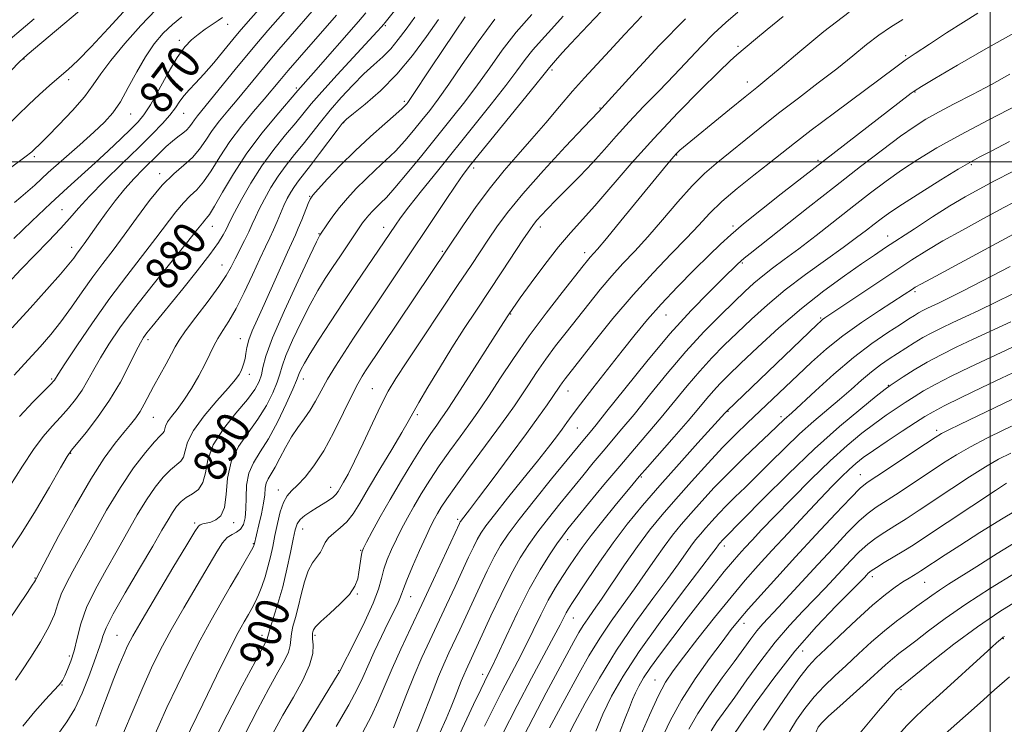
# Model space of a CAD drawing. Extents: x 2087300 to 2090200, y 289800 to 292700.
# Drawn here: x 2088769 to 2089003, y 291866 to 292034 of the extents above; entities that cross this region are included whole.
import ezdxf
from ezdxf.enums import TextEntityAlignment as Align

# ---------------------------------------------------------------- set-up
doc = ezdxf.new("R2010")
doc.units = 0
doc.header["$MEASUREMENT"] = 0
for name, color, linetype, lineweight in [('CONTOUR INDEX', 41, 'Continuous', 13), ('CONTOUR INDEX LABEL', 244, 'Continuous', 0), ('CONTOUR INTERMEDIATE', 44, 'Continuous', 0), ('GRID LINE', 7, 'Continuous', 0), ('SPOT ELEVATION DTM', 2, 'Continuous', 13)]:
    doc.layers.add(name, color=color, linetype=linetype, lineweight=lineweight)
doc.styles.add('Style-WORKING', font='WORKING.shx')

msp = doc.modelspace()

# ---------------------------------------------------------------- linework, layer by layer
at = {"layer": 'CONTOUR INDEX', "flags": 128}
for points, elevation in [([(2088851.49, 292035.444), (2088849.732, 292033.408), (2088839.043, 292021.209), (2088835.324, 292017.03), (2088830.268, 292011.145), (2088826.785, 292006.89), (2088823.183, 292002.071), (2088819.992, 291997.191), (2088817.393, 291992.8), (2088815.479, 291989.457), (2088814.284, 291987.528), (2088813.593, 291986.615), (2088813.134, 291986.124), (2088812.585, 291985.458), (2088811.439, 291983.997), (2088809.139, 291981.119), (2088805.377, 291976.476), (2088800.838, 291970.837), (2088796.453, 291965.246), (2088792.96, 291960.535), (2088790.326, 291956.679), (2088788.323, 291953.443), (2088786.73, 291950.613), (2088785.341, 291948.076), (2088783.96, 291945.746), (2088782.423, 291943.542), (2088780.717, 291941.416), (2088778.868, 291939.326), (2088776.887, 291937.185), (2088774.743, 291934.72), (2088772.392, 291931.613), (2088769.777, 291927.639), (2088766.79, 291922.944)], 880), ([(2088997.063, 292035.377), (2088993.596, 292033.243), (2088989.587, 292030.687), (2088985.526, 292028.05), (2088982.119, 292025.798), (2088979.754, 292024.181), (2088977.527, 292022.565), (2088962.942, 292011.708), (2088957.391, 292007.538), (2088953.393, 292004.475), (2088950.385, 292002.11), (2088947.403, 291999.747), (2088943.751, 291996.871), (2088939.789, 291993.683), (2088936.143, 291990.562), (2088933.231, 291987.762), (2088930.641, 291985.01), (2088927.756, 291981.907), (2088924.101, 291978.125), (2088919.786, 291973.626), (2088915.066, 291968.444), (2088910.242, 291962.75), (2088905.806, 291957.253), (2088898.877, 291948.419), (2088898.185, 291947.494), (2088897.597, 291946.651), (2088895.958, 291944.229), (2088894.588, 291942.252), (2088892.571, 291939.415), (2088889.665, 291935.422), (2088885.819, 291930.22), (2088881.725, 291924.729), (2088878.259, 291920.113), (2088876.082, 291917.239), (2088874.202, 291914.819), (2088874.045, 291914.594), (2088873.934, 291914.398), (2088873.764, 291914.049), (2088867.543, 291900.684), (2088864.773, 291894.78), (2088862.14, 291889.202), (2088859.764, 291884.118), (2088857.714, 291879.565), (2088854.432, 291871.812), (2088852.732, 291868.16), (2088850.735, 291864.401)], 910), ([(2088772.605, 292034.052), (2088763.68, 292026.571)], 860), ([(2088817.396, 292034.392), (2088816.327, 292033.63), (2088814.906, 292032.676), (2088813.25, 292031.548), (2088811.566, 292030.342), (2088809.996, 292029.064), (2088808.405, 292027.364), (2088806.588, 292024.802), (2088804.433, 292021.162), (2088802.19, 292017.125), (2088800.201, 292013.597), (2088798.673, 292011.21), (2088797.275, 292009.512), (2088795.545, 292007.781), (2088793.144, 292005.464), (2088790.227, 292002.694), (2088787.076, 291999.772), (2088780.464, 291993.829), (2088776.554, 291990.231), (2088772.031, 291985.936), (2088767.704, 291981.801)], 870), ([(2088882.156, 292033.925), (2088878.149, 292028.547), (2088874.414, 292023.162), (2088871.207, 292018.462), (2088868.69, 292014.934), (2088866.649, 292012.262), (2088864.773, 292009.924), (2088862.807, 292007.505), (2088860.706, 292005.021), (2088858.48, 292002.594), (2088856.148, 292000.309), (2088853.773, 291998.115), (2088851.429, 291995.927), (2088849.187, 291993.681), (2088847.104, 291991.417), (2088845.233, 291989.198), (2088843.627, 291987.104), (2088842.337, 291985.29), (2088840.501, 291982.567), (2088840.339, 291982.274), (2088839.705, 291980.972), (2088838.118, 291977.643), (2088835.337, 291971.744), (2088832.077, 291964.649), (2088829.295, 291958.207), (2088827.695, 291953.828), (2088826.985, 291951.151), (2088826.623, 291949.372), (2088826.106, 291947.765), (2088825.094, 291945.916), (2088823.285, 291943.485), (2088820.568, 291940.26), (2088817.582, 291936.528), (2088815.159, 291932.702), (2088813.873, 291929.154), (2088813.289, 291926.105), (2088812.716, 291923.739), (2088811.635, 291922.149), (2088810.2, 291921.084), (2088808.737, 291920.209), (2088807.497, 291919.233), (2088806.444, 291918.069), (2088805.469, 291916.675), (2088804.419, 291914.935), (2088802.974, 291912.422), (2088800.766, 291908.631), (2088797.634, 291903.353), (2088794.219, 291897.562), (2088791.364, 291892.524), (2088789.688, 291889.189), (2088788.924, 291887.232), (2088788.579, 291886.01), (2088788.222, 291884.91), (2088786.808, 291881.11), (2088785.55, 291877.679), (2088783.982, 291873.701), (2088782.229, 291869.942), (2088780.35, 291866.886), (2088778.159, 291863.879)], 890), ([(2088927.483, 292034.072), (2088921.267, 292027.732), (2088915.575, 292021.626), (2088906.778, 292011.956), (2088903.309, 292008.269), (2088898.99, 292003.65), (2088893.743, 291997.944), (2088888.823, 291992.4), (2088885.193, 291987.984), (2088882.642, 291984.54), (2088880.667, 291981.632), (2088876.521, 291975.4), (2088873.464, 291970.833), (2088864.992, 291958.217), (2088861.176, 291952.491), (2088858.59, 291948.498), (2088856.81, 291945.468), (2088855.142, 291942.209), (2088853.076, 291937.889), (2088850.822, 291933.109), (2088848.772, 291928.829), (2088847.231, 291925.785), (2088846.154, 291923.819), (2088844.862, 291921.625), (2088844.329, 291920.89), (2088843.624, 291920.218), (2088842.606, 291919.503), (2088841.323, 291918.719), (2088839.867, 291917.858), (2088838.347, 291916.921), (2088836.935, 291915.94), (2088835.818, 291914.956), (2088835.111, 291913.932), (2088834.647, 291912.532), (2088834.188, 291910.342), (2088833.539, 291907.101), (2088832.69, 291903.147), (2088831.678, 291898.972), (2088830.564, 291895.034), (2088829.51, 291891.664), (2088828.704, 291889.161), (2088828.274, 291887.706), (2088827.992, 291886.621), (2088827.731, 291886.076), (2088825.106, 291881.17), (2088822.08, 291875.446), (2088818.501, 291868.562), (2088815.254, 291862.109)], 900), ([(2089005.376, 291997.766), (2089001.026, 291995.505), (2088997.361, 291993.556), (2088994, 291991.684), (2088990.41, 291989.546), (2088986.249, 291986.928), (2088981.939, 291984.137), (2088975.1, 291979.627), (2088972.436, 291977.838), (2088969.353, 291975.738), (2088965.288, 291972.92), (2088960.415, 291969.373), (2088955.092, 291965.185), (2088949.7, 291960.531), (2088944.706, 291955.944), (2088940.602, 291952.045), (2088937.717, 291949.268), (2088935.733, 291947.291), (2088934.169, 291945.603), (2088932.578, 291943.74), (2088930.651, 291941.423), (2088928.108, 291938.417), (2088924.837, 291934.655), (2088918.447, 291927.412), (2088916.501, 291925.182), (2088915.034, 291923.452), (2088910.763, 291918.305), (2088907.81, 291914.698), (2088905.036, 291911.212), (2088902.892, 291908.354), (2088901.229, 291905.973), (2088899.749, 291903.754), (2088898.206, 291901.414), (2088896.566, 291898.799), (2088894.847, 291895.788), (2088893.07, 291892.319), (2088889.428, 291884.835), (2088887.6, 291881.253), (2088883.82, 291874.055), (2088881.801, 291870.096), (2088879.683, 291865.825)], 920), ([(2089004.908, 291961.968), (2088995.931, 291957.843), (2088991.891, 291955.944), (2088988.284, 291954.16), (2088984.984, 291952.387), (2088981.928, 291950.576), (2088979.305, 291948.911), (2088977.366, 291947.63), (2088976.167, 291946.818), (2088974.984, 291945.937), (2088972.896, 291944.291), (2088969.213, 291941.334), (2088964.166, 291937.11), (2088958.215, 291931.81), (2088951.888, 291925.768), (2088945.985, 291919.88), (2088936.493, 291910.243), (2088935.618, 291909.266), (2088935.391, 291908.987), (2088934.81, 291908.194), (2088933.722, 291906.738), (2088926.826, 291897.687), (2088921.515, 291890.605), (2088916.47, 291883.59), (2088912.635, 291877.751), (2088909.89, 291872.941), (2088907.845, 291868.697), (2088906.18, 291864.686)], 930), ([(2089004.857, 291930.769), (2089001.994, 291929.323), (2088998.857, 291927.512), (2088995.046, 291925.115), (2088990.854, 291922.376), (2088983.108, 291917.234), (2088979.967, 291915.171), (2088977.271, 291913.444), (2088974.953, 291911.999), (2088972.872, 291910.636), (2088970.875, 291909.118), (2088968.84, 291907.273), (2088966.783, 291905.188), (2088964.758, 291903.016), (2088962.774, 291900.854), (2088960.678, 291898.595), (2088958.279, 291896.08), (2088955.438, 291893.164), (2088952.246, 291889.771), (2088948.849, 291885.84), (2088945.403, 291881.406), (2088942.115, 291876.88), (2088939.201, 291872.767), (2088934.979, 291866.845), (2088933.578, 291864.732)], 940), ([(2089007.014, 291896.066), (2089002.281, 291893.105), (2088996.992, 291889.493), (2088991.364, 291885.311), (2088986.107, 291881.205), (2088978.449, 291875.065), (2088977.609, 291874.289), (2088976.865, 291873.503), (2088975.517, 291871.964), (2088973.425, 291869.486), (2088966.277, 291860.922), (2088962.735, 291856.775), (2088962.085, 291855.968), (2088961.624, 291855.348)], 950)]:
    msp.add_lwpolyline(points, dxfattribs=dict(at, elevation=elevation))
at = {"layer": 'CONTOUR INTERMEDIATE', "flags": 128}
for points, elevation in [([(2088833.129, 292044.429), (2088822.903, 292032.757), (2088821.356, 292030.956), (2088819.824, 292029.11), (2088817.722, 292026.544), (2088815.273, 292023.594), (2088812.907, 292020.852), (2088810.963, 292018.762), (2088809.432, 292017.18), (2088808.219, 292015.817), (2088807.203, 292014.421), (2088806.164, 292012.887), (2088804.859, 292011.146), (2088803.063, 292009.112), (2088800.629, 292006.615), (2088797.426, 292003.468), (2088793.467, 291999.619), (2088789.323, 291995.551), (2088785.707, 291991.881), (2088783.098, 291989.032), (2088781.037, 291986.64), (2088778.832, 291984.145), (2088775.976, 291981.138), (2088769.49, 291974.511), (2088766.205, 291971.044)], 872), ([(2088837.763, 292042.236), (2088828.153, 292031.251), (2088825.902, 292028.632), (2088823.436, 292025.687), (2088820.385, 292021.973), (2088811.394, 292010.972), (2088810.685, 292010.037), (2088810.112, 292009.188), (2088809.529, 292008.362), (2088808.823, 292007.572), (2088807.904, 292006.809), (2088806.775, 292005.974), (2088805.463, 292004.948), (2088803.986, 292003.64), (2088802.341, 292002.068), (2088798.505, 291998.31), (2088796.354, 291996.103), (2088794.112, 291993.596), (2088791.85, 291990.785), (2088789.711, 291987.927), (2088787.856, 291985.341), (2088784.457, 291980.505), (2088783.776, 291979.583), (2088782.63, 291978.063), (2088781.974, 291977.159), (2088780.847, 291975.72), (2088778.812, 291973.311), (2088775.598, 291969.671), (2088771.589, 291965.222), (2088767.333, 291960.556)], 874), ([(2088786.87, 292038.916), (2088774.354, 292028.402), (2088770.931, 292025.508), (2088768.99, 292023.73), (2088767.11, 292021.746), (2088764.563, 292018.979)], 862), ([(2088860.879, 292039.238), (2088856.076, 292033.186), (2088855.67, 292032.7), (2088855.191, 292032.151), (2088854.152, 292031.006), (2088844.632, 292020.683), (2088841.016, 292016.69), (2088838.488, 292013.785), (2088834.777, 292009.289), (2088832.386, 292006.436), (2088829.609, 292002.992), (2088826.756, 291999.099), (2088824.115, 291994.965), (2088821.878, 291991.072), (2088820.217, 291987.969), (2088819.221, 291986.022), (2088818.205, 291983.92), (2088817.554, 291982.69), (2088816.382, 291980.822), (2088814.369, 291978.009), (2088811.365, 291974.129), (2088807.899, 291969.801), (2088800.546, 291960.76), (2088799.405, 291959.329), (2088798.601, 291958.239), (2088797.832, 291956.963), (2088796.78, 291954.919), (2088795.19, 291951.71), (2088793.075, 291947.675), (2088790.514, 291943.342), (2088787.652, 291939.207), (2088784.901, 291935.654), (2088781.438, 291931.444), (2088780.406, 291929.931), (2088778.845, 291927.284), (2088776.198, 291922.704), (2088772.865, 291917.044), (2088769.488, 291911.572), (2088766.593, 291907.288)], 882), ([(2088908.936, 292037.382), (2088902.898, 292031.023), (2088900.186, 292028.144), (2088898.28, 292026.063), (2088897.07, 292024.688), (2088895.155, 292022.497), (2088893.849, 292020.844), (2088891.589, 292018.032), (2088876.38, 291999.287), (2088874.633, 291997.007), (2088872.875, 291994.5), (2088870.411, 291990.845), (2088857.829, 291971.964), (2088848.523, 291958.098), (2088846.347, 291954.792), (2088844.217, 291951.454), (2088842.326, 291948.315), (2088840.8, 291945.551), (2088839.498, 291943.127), (2088838.214, 291940.952), (2088836.79, 291938.923), (2088835.271, 291936.877), (2088833.753, 291934.635), (2088832.319, 291932.11), (2088831.014, 291929.576), (2088829.875, 291927.399), (2088828.932, 291925.83), (2088828.216, 291924.676), (2088827.753, 291923.631), (2088827.534, 291922.416), (2088827.398, 291920.865), (2088827.148, 291918.837), (2088826.652, 291916.307), (2088826.036, 291913.696), (2088824.866, 291908.938), (2088824.801, 291908.77), (2088824.545, 291908.273), (2088823.909, 291907.121), (2088822.759, 291905.079), (2088821.159, 291902.277), (2088819.223, 291898.939), (2088817.047, 291895.228), (2088814.655, 291891.062), (2088812.053, 291886.302), (2088809.289, 291880.924), (2088806.574, 291875.381), (2088804.161, 291870.241), (2088800.446, 291862.01)], 896), ([(2088794.686, 292036.625), (2088790.248, 292031.784), (2088786.111, 292027.342), (2088782.991, 292024.166), (2088780.626, 292021.958), (2088778.511, 292020.128), (2088776.239, 292018.187), (2088773.801, 292016.038), (2088771.288, 292013.684), (2088768.694, 292011.098), (2088765.806, 292008.305)], 864), ([(2088801.491, 292036.19), (2088797.948, 292032.473), (2088794.113, 292028.172), (2088790.771, 292024.135), (2088788.449, 292020.97), (2088786.631, 292018.303), (2088784.538, 292015.518), (2088781.648, 292012.208), (2088778.456, 292008.824), (2088775.709, 292006.027), (2088773.966, 292004.299), (2088772.541, 292002.946), (2088771.978, 292002.439), (2088770.367, 292001.174), (2088766.933, 291998.616)], 866), ([(2088839.278, 292036.46), (2088833.447, 292029.799), (2088830.798, 292026.741), (2088828.23, 292023.723), (2088825.686, 292020.667), (2088820.834, 292014.795), (2088818.64, 292012.181), (2088816.654, 292009.759), (2088814.909, 292007.448), (2088813.393, 292005.191), (2088811.916, 292003.036), (2088810.243, 292001.055), (2088808.188, 291999.234), (2088805.752, 291997.2), (2088802.984, 291994.488), (2088799.961, 291990.818), (2088796.874, 291986.633), (2088793.943, 291982.56), (2088791.322, 291979.054), (2088788.899, 291975.891), (2088786.497, 291972.672), (2088783.987, 291969.125), (2088781.427, 291965.457), (2088778.922, 291961.999), (2088776.516, 291958.96), (2088774.008, 291956.064), (2088771.138, 291952.918), (2088767.776, 291949.288)], 876), ([(2088844.467, 292034.892), (2088835.694, 292024.85), (2088833.024, 292021.76), (2088830.987, 292019.362), (2088827.274, 292014.962), (2088824.755, 292012.006), (2088821.914, 292008.547), (2088819.134, 292004.86), (2088816.719, 292001.221), (2088814.658, 291997.922), (2088812.861, 291995.256), (2088811.236, 291993.381), (2088809.673, 291991.907), (2088808.059, 291990.306), (2088806.273, 291988.138), (2088801.541, 291981.84), (2088794.599, 291972.957), (2088790.566, 291967.587), (2088786.45, 291961.771), (2088782.711, 291956.263), (2088779.866, 291951.967), (2088778.269, 291949.516), (2088777.405, 291948.15), (2088777.194, 291947.877), (2088776.533, 291947.179), (2088772.336, 291942.925), (2088769.08, 291939.508)], 878), ([(2088890.918, 292035.08), (2088887.221, 292030.85), (2088883.922, 292026.605), (2088880.92, 292022.417), (2088878.001, 292018.318), (2088874.981, 292014.31), (2088871.785, 292010.267), (2088864.758, 292001.567), (2088861.296, 291997.318), (2088858.395, 291993.853), (2088856.352, 291991.565), (2088854.975, 291990.165), (2088853.953, 291989.193), (2088853.03, 291988.269), (2088852.172, 291987.336), (2088851.402, 291986.423), (2088850.702, 291985.504), (2088849.903, 291984.362), (2088845.408, 291977.715), (2088843.531, 291974.916), (2088841.781, 291972.252), (2088840.055, 291969.438), (2088838.184, 291966.067), (2088836.089, 291961.932), (2088834.054, 291957.626), (2088832.453, 291953.943), (2088831.528, 291951.42), (2088830.975, 291949.574), (2088830.359, 291947.663), (2088829.319, 291945.122), (2088827.796, 291942.08), (2088825.809, 291938.842), (2088823.455, 291935.628), (2088821.158, 291932.322), (2088819.421, 291928.727), (2088818.572, 291924.776), (2088818.229, 291920.943), (2088817.837, 291917.831), (2088816.979, 291915.88), (2088815.792, 291914.862), (2088814.556, 291914.383), (2088813.502, 291914.105), (2088812.678, 291913.912), (2088812.086, 291913.745), (2088811.62, 291913.402), (2088810.753, 291912.108), (2088808.849, 291908.947), (2088805.557, 291903.449), (2088801.662, 291896.921), (2088798.229, 291891.118), (2088796.047, 291887.322), (2088794.797, 291884.94), (2088793.881, 291882.907), (2088792.811, 291880.354), (2088791.543, 291877.202), (2088790.143, 291873.564), (2088788.684, 291869.626), (2088787.273, 291865.851)], 892), ([(2088898.393, 292034.685), (2088895.596, 292031.589), (2088893.219, 292029.001), (2088891.188, 292026.673), (2088889.369, 292024.336), (2088887.385, 292021.631), (2088884.795, 292018.175), (2088881.301, 292013.723), (2088877.159, 292008.566), (2088868.491, 291997.843), (2088864.691, 291993.098), (2088861.691, 291989.295), (2088859.707, 291986.69), (2088858.483, 291984.989), (2088849.119, 291971.097), (2088846.074, 291966.548), (2088843.078, 291962.017), (2088840.387, 291957.876), (2088838.25, 291954.49), (2088836.841, 291952.119), (2088836.03, 291950.604), (2088835.612, 291949.679), (2088834.965, 291947.996), (2088834.095, 291945.954), (2088832.531, 291942.478), (2088830.498, 291938.245), (2088828.332, 291934.2), (2088826.34, 291931.041), (2088824.709, 291928.479), (2088823.601, 291925.975), (2088823.098, 291923.143), (2088822.98, 291920.196), (2088822.951, 291917.499), (2088822.759, 291915.346), (2088822.335, 291913.752), (2088821.657, 291912.662), (2088820.725, 291911.976), (2088819.636, 291911.419), (2088818.511, 291910.668), (2088817.394, 291909.402), (2088816.023, 291907.285), (2088811.309, 291899.35), (2088808.159, 291893.993), (2088805.141, 291888.71), (2088802.644, 291884.065), (2088800.496, 291879.696), (2088798.381, 291875.008), (2088796.086, 291869.648), (2088793.805, 291864.234)], 894), ([(2088917.12, 292034.679), (2088913.078, 292030.368), (2088909.436, 292026.41), (2088903.483, 292019.986), (2088900.641, 292016.811), (2088897.552, 292013.213), (2088894.274, 292009.344), (2088890.944, 292005.467), (2088887.661, 292001.756), (2088884.394, 291998.007), (2088881.077, 291993.928), (2088877.725, 291989.401), (2088874.672, 291985.018), (2088851.418, 291950.332), (2088850.605, 291949.069), (2088849.564, 291947.261), (2088848.12, 291944.455), (2088846.165, 291940.41), (2088843.861, 291935.745), (2088841.441, 291931.288), (2088839.113, 291927.71), (2088837.003, 291925.036), (2088835.211, 291923.133), (2088833.807, 291921.805), (2088832.719, 291920.612), (2088831.842, 291919.051), (2088831.086, 291916.769), (2088830.422, 291914.008), (2088829.836, 291911.157), (2088829.306, 291908.522), (2088828.777, 291906.074), (2088828.186, 291903.703), (2088827.489, 291901.338), (2088826.719, 291899.074), (2088825.927, 291897.044), (2088825.149, 291895.334), (2088824.357, 291893.826), (2088823.513, 291892.351), (2088822.525, 291890.648), (2088821.118, 291888.074), (2088818.966, 291883.894), (2088815.934, 291877.783), (2088812.652, 291871.065), (2088808.319, 291862.14)], 898), ([(2088939.929, 292035.655), (2088937.079, 292033.181), (2088934.265, 292030.536), (2088931.337, 292027.551), (2088924.839, 292020.674), (2088921.204, 292016.927), (2088917.523, 292013.154), (2088914.067, 292009.524), (2088911.016, 292006.155), (2088908.2, 292002.963), (2088905.359, 291999.811), (2088902.328, 291996.629), (2088899.332, 291993.593), (2088896.691, 291990.944), (2088894.653, 291988.865), (2088893.171, 291987.298), (2088892.125, 291986.128), (2088891.343, 291985.161), (2088890.447, 291983.887), (2088889.003, 291981.718), (2088883.837, 291973.911), (2088877.757, 291964.782), (2088874.845, 291960.37), (2088871.918, 291955.804), (2088868.952, 291951.001), (2088866.221, 291946.448), (2088864.071, 291942.772), (2088861.548, 291938.304), (2088860.014, 291935.66), (2088857.623, 291931.657), (2088854.779, 291926.922), (2088852.101, 291922.417), (2088850.049, 291918.903), (2088848.451, 291916.326), (2088846.977, 291914.426), (2088845.395, 291912.962), (2088843.856, 291911.755), (2088842.611, 291910.644), (2088841.817, 291909.503), (2088841.269, 291908.34), (2088840.671, 291907.199), (2088838.768, 291904.692), (2088837.736, 291902.778), (2088836.846, 291900.145), (2088836.079, 291897.122), (2088835.377, 291894.166), (2088834.705, 291891.642), (2088834.134, 291889.566), (2088833.757, 291887.863), (2088833.461, 291885.046), (2088833.038, 291883.465), (2088832.097, 291881.43), (2088830.567, 291878.642), (2088828.417, 291874.795), (2088825.686, 291869.729), (2088822.685, 291863.867)], 902), ([(2088950.732, 292034.564), (2088946.917, 292031.496), (2088944.119, 292029.196), (2088939.698, 292025.465), (2088938.127, 292024.042), (2088935.409, 292021.44), (2088931.076, 292017.168), (2088925.658, 292011.668), (2088919.935, 292005.614), (2088914.582, 291999.634), (2088905.918, 291989.595), (2088900.109, 291983.121), (2088897.308, 291979.799), (2088894.07, 291975.636), (2088890.829, 291971.283), (2088888.209, 291967.686), (2088885.369, 291963.666), (2088884.207, 291961.823), (2088876.056, 291949.071), (2088873.037, 291944.372), (2088871.162, 291941.479), (2088870.116, 291939.92), (2088869.333, 291938.83), (2088868.325, 291937.451), (2088866.918, 291935.444), (2088865.021, 291932.576), (2088862.606, 291928.736), (2088859.914, 291924.302), (2088857.254, 291919.771), (2088854.9, 291915.605), (2088852.993, 291912.118), (2088851.638, 291909.584), (2088850.887, 291908.139), (2088850.557, 291907.345), (2088850.413, 291906.62), (2088849.835, 291902.481), (2088849.535, 291900.864), (2088848.884, 291899.137), (2088847.55, 291897.164), (2088845.371, 291894.893), (2088842.872, 291892.618), (2088840.749, 291890.715), (2088839.525, 291889.463), (2088839.017, 291888.733), (2088838.867, 291888.3), (2088838.785, 291887.937), (2088838.75, 291887.429), (2088838.81, 291886.564), (2088838.938, 291885.152), (2088838.824, 291883.093), (2088838.084, 291880.309), (2088836.464, 291876.783), (2088834.218, 291872.729), (2088831.727, 291868.421), (2088829.307, 291864.056)], 904), ([(2088966.415, 292035.638), (2088960.397, 292030.995), (2088954.687, 292026.272), (2088950.03, 292022.316), (2088946.873, 292019.675), (2088944.456, 292017.719), (2088941.718, 292015.52), (2088937.939, 292012.442), (2088926.176, 292002.794), (2088925.756, 292002.416), (2088925.311, 292001.958), (2088924.717, 292001.286), (2088923.813, 292000.216), (2088922.282, 291998.365), (2088912.129, 291985.985), (2088908.7, 291981.834), (2088906.562, 291979.296), (2088904.83, 291977.329), (2088904.213, 291976.595), (2088903.153, 291975.275), (2088898.165, 291968.993), (2088894.353, 291964.077), (2088890.33, 291958.662), (2088886.579, 291953.288), (2088883.339, 291948.419), (2088880.791, 291944.502), (2088879, 291941.783), (2088877.568, 291939.708), (2088875.984, 291937.525), (2088873.875, 291934.665), (2088871.418, 291931.288), (2088868.927, 291927.742), (2088866.662, 291924.316), (2088864.658, 291921.094), (2088862.895, 291918.104), (2088861.347, 291915.356), (2088859.972, 291912.783), (2088858.722, 291910.299), (2088857.568, 291907.842), (2088856.558, 291905.444), (2088855.76, 291903.157), (2088855.164, 291900.947), (2088854.449, 291898.421), (2088853.219, 291895.1), (2088851.246, 291890.755), (2088848.987, 291886.181), (2088845.136, 291878.621), (2088844.917, 291878.252), (2088840.465, 291871.006), (2088837.597, 291866.309), (2088834.912, 291861.843)], 906), ([(2088863.154, 292034.47), (2088861.041, 292031.587), (2088859.182, 292029.096), (2088857.386, 292026.941), (2088855.481, 292025.028), (2088853.381, 292023.117), (2088851.018, 292020.933), (2088848.375, 292018.285), (2088845.629, 292015.337), (2088843.006, 292012.337), (2088840.674, 292009.487), (2088836.541, 292004.233), (2088834.514, 292001.745), (2088832.514, 291999.247), (2088830.605, 291996.642), (2088828.852, 291993.891), (2088827.325, 291991.193), (2088826.097, 291988.803), (2088825.189, 291986.88), (2088824.433, 291985.195), (2088823.611, 291983.419), (2088822.572, 291981.323), (2088820.34, 291976.934), (2088819.396, 291975.043), (2088818.265, 291973.034), (2088816.523, 291970.415), (2088813.937, 291966.909), (2088811.044, 291963.113), (2088808.576, 291959.836), (2088807.047, 291957.636), (2088806.114, 291956.05), (2088805.222, 291954.357), (2088803.951, 291952.033), (2088802.442, 291949.313), (2088800.975, 291946.627), (2088798.738, 291942.371), (2088797.773, 291940.698), (2088796.734, 291939.176), (2088795.489, 291937.578), (2088793.903, 291935.654), (2088791.853, 291933.123), (2088789.252, 291929.576), (2088786.024, 291924.574), (2088782.23, 291918.014), (2088778.472, 291911.146), (2088773.029, 291900.908), (2088772.981, 291900.782), (2088772.873, 291900.56), (2088772.626, 291900.142), (2088772.108, 291899.344), (2088770.969, 291897.654), (2088761.527, 291883.786)], 884), ([(2088807.689, 292034.508), (2088805.437, 292032.692), (2088803.248, 292030.594), (2088801.115, 292028.087), (2088799.019, 292025.037), (2088796.955, 292021.422), (2088794.961, 292017.669), (2088793.086, 292014.313), (2088791.31, 292011.708), (2088789.328, 292009.479), (2088786.765, 292007.068), (2088783.398, 292004.079), (2088779.609, 292000.749), (2088775.931, 291997.477), (2088772.695, 291994.522), (2088769.412, 291991.596), (2088767.896, 291990.343)], 868), ([(2088868.732, 292033.868), (2088865.869, 292029.809), (2088862.533, 292025.297), (2088858.825, 292020.853), (2088854.919, 292016.938), (2088851.29, 292013.771), (2088848.488, 292011.511), (2088846.842, 292010.163), (2088845.81, 292009.112), (2088844.629, 292007.588), (2088840.472, 292002.029), (2088838.305, 291999.176), (2088835.419, 291995.502), (2088834.454, 291994.184), (2088833.589, 291992.817), (2088832.773, 291991.314), (2088831.976, 291989.637), (2088831.175, 291987.774), (2088830.36, 291985.815), (2088829.523, 291983.876), (2088828.635, 291981.982), (2088827.581, 291979.807), (2088826.223, 291976.937), (2088824.483, 291973.147), (2088822.531, 291968.967), (2088820.597, 291965.118), (2088818.876, 291962.144), (2088817.413, 291959.891), (2088816.22, 291958.029), (2088815.265, 291956.247), (2088814.346, 291954.304), (2088813.218, 291951.98), (2088811.715, 291949.159), (2088809.969, 291946.152), (2088808.192, 291943.376), (2088806.578, 291941.159), (2088805.249, 291939.468), (2088804.315, 291938.181), (2088803.826, 291937.191), (2088803.488, 291935.928), (2088803.201, 291935.52), (2088802.515, 291934.836), (2088801.178, 291933.413), (2088799.023, 291930.883), (2088796.23, 291927.251), (2088793.066, 291922.617), (2088789.792, 291917.188), (2088786.66, 291911.596), (2088783.916, 291906.582), (2088781.753, 291902.695), (2088780.144, 291899.721), (2088779.006, 291897.259), (2088778.202, 291894.926), (2088777.369, 291892.417), (2088776.088, 291889.452), (2088774.098, 291885.897), (2088771.778, 291882.217), (2088769.664, 291879.025), (2088768.155, 291876.771)], 886), ([(2088875.128, 292034.478), (2088872.641, 292030.827), (2088869.715, 292026.493), (2088866.957, 292022.381), (2088862.41, 292015.531), (2088861.806, 292014.648), (2088861.438, 292014.143), (2088861.179, 292013.816), (2088860.856, 292013.444), (2088860.117, 292012.725), (2088858.565, 292011.335), (2088855.944, 292009.053), (2088852.571, 292006.065), (2088848.906, 292002.66), (2088845.383, 291999.151), (2088842.343, 291995.956), (2088840.1, 291993.521), (2088838.837, 291992.099), (2088838.209, 291991.191), (2088837.736, 291990.107), (2088836.21, 291986.234), (2088835.4, 291984.242), (2088834.715, 291982.673), (2088832.82, 291978.558), (2088827.249, 291966.13), (2088825.654, 291962.612), (2088824.447, 291959.856), (2088823.625, 291957.679), (2088823.157, 291955.919), (2088822.91, 291954.468), (2088822.724, 291953.237), (2088822.469, 291952.149), (2088822.144, 291951.177), (2088821.776, 291950.305), (2088821.323, 291949.448), (2088820.451, 291948.241), (2088818.753, 291946.249), (2088816.037, 291943.219), (2088812.97, 291939.64), (2088810.432, 291936.182), (2088809.056, 291933.392), (2088808.481, 291931.305), (2088808.102, 291929.833), (2088807.418, 291928.834), (2088804.957, 291926.811), (2088803.26, 291925.058), (2088801.337, 291922.66), (2088799.267, 291919.646), (2088797.106, 291916.062), (2088792.341, 291907.606), (2088789.689, 291902.992), (2088787.141, 291898.389), (2088785.05, 291894.038), (2088783.656, 291890.14), (2088782.759, 291886.725), (2088782.052, 291883.78), (2088781.295, 291881.296), (2088780.521, 291879.289), (2088779.836, 291877.777), (2088779.266, 291876.702), (2088778.532, 291875.695), (2088777.281, 291874.31), (2088775.269, 291872.189), (2088772.702, 291869.337), (2088769.895, 291865.846)], 888), ([(2088979.175, 292033.865), (2088976.263, 292032.067), (2088973.502, 292030.181), (2088970.567, 292027.919), (2088967.272, 292025.245), (2088963.464, 292022.184), (2088959.073, 292018.784), (2088954.351, 292015.19), (2088949.631, 292011.565), (2088945.206, 292008.071), (2088934.764, 291999.629), (2088932.012, 291997.235), (2088929.066, 291994.308), (2088925.655, 291990.508), (2088922.015, 291986.269), (2088918.511, 291982.218), (2088915.416, 291978.813), (2088912.626, 291975.834), (2088909.948, 291972.887), (2088907.227, 291969.673), (2088904.48, 291966.264), (2088899.128, 291959.485), (2088896.615, 291956.248), (2088894.258, 291953.078), (2088892.088, 291949.969), (2088890.122, 291947.023), (2088888.375, 291944.366), (2088886.787, 291942.008), (2088885.013, 291939.486), (2088882.635, 291936.22), (2088875.918, 291927.133), (2088872.834, 291922.908), (2088870.719, 291919.896), (2088869.402, 291917.887), (2088868.535, 291916.437), (2088867.794, 291915.106), (2088866.952, 291913.448), (2088865.806, 291911.013), (2088864.253, 291907.577), (2088862.591, 291903.798), (2088861.217, 291900.553), (2088860.408, 291898.478), (2088859.969, 291897.225), (2088859.584, 291896.2), (2088858.983, 291894.88), (2088856.808, 291890.455), (2088855.197, 291887.129), (2088853.473, 291883.498), (2088851.929, 291880.139), (2088850.713, 291877.387), (2088849.397, 291874.601), (2088847.412, 291870.898), (2088844.431, 291865.772)], 908), ([(2089005.583, 292030.656), (2088998.964, 292026.936), (2088992.227, 292023.033), (2088986.791, 292019.836), (2088983.657, 292017.975), (2088982.151, 292017.031), (2088981.183, 292016.325), (2088950.258, 291992.383), (2088945.562, 291988.703), (2088941.313, 291985.302), (2088938.247, 291982.711), (2088935.812, 291980.462), (2088933.133, 291977.838), (2088929.59, 291974.331), (2088925.566, 291970.276), (2088921.697, 291966.218), (2088918.436, 291962.54), (2088915.506, 291958.976), (2088912.449, 291955.097), (2088905.492, 291946.201), (2088902.56, 291942.42), (2088900.581, 291939.818), (2088899.263, 291938.032), (2088898.138, 291936.486), (2088896.781, 291934.653), (2088894.912, 291932.207), (2088892.291, 291928.873), (2088888.847, 291924.572), (2088885.177, 291920.014), (2088882.047, 291916.102), (2088880.017, 291913.482), (2088878.815, 291911.753), (2088877.963, 291910.254), (2088877.049, 291908.412), (2088875.917, 291906.003), (2088872.688, 291899.027), (2088870.679, 291894.715), (2088866.682, 291886.209), (2088864.815, 291882.146), (2088862.975, 291877.897), (2088861.143, 291873.35), (2088858.052, 291865.423)], 912), ([(2089004.655, 292020.873), (2089000.288, 292018.453), (2088995.77, 292016.054), (2088991.443, 292013.806), (2088987.677, 292011.829), (2088984.663, 292010.144), (2088981.883, 292008.387), (2088978.636, 292006.095), (2088974.376, 292002.913), (2088969.148, 291998.903), (2088963.148, 291994.232), (2088956.694, 291989.166), (2088942.898, 291978.272), (2088941.454, 291977.113), (2088940.675, 291976.439), (2088939.853, 291975.664), (2088936.395, 291972.294), (2088933.12, 291969.072), (2088928.847, 291964.679), (2088923.799, 291959.118), (2088918.297, 291952.59), (2088913.041, 291946.079), (2088908.828, 291940.769), (2088906.217, 291937.503), (2088904.805, 291935.783), (2088903.048, 291933.69), (2088895.661, 291924.614), (2088891.591, 291919.567), (2088887.924, 291914.947), (2088885.327, 291911.523), (2088883.521, 291908.834), (2088881.992, 291906.109), (2088880.333, 291902.775), (2088878.571, 291899.034), (2088873.816, 291888.747), (2088871.244, 291883.271), (2088870.027, 291880.605), (2088868.775, 291877.684), (2088867.442, 291874.342), (2088864.561, 291866.901), (2088863.064, 291863.165)], 914), ([(2089006.57, 292013.563), (2088999.679, 292010.045), (2088992.9, 292006.478), (2088987.307, 292003.355), (2088982.776, 292000.609), (2088978.881, 291998.033), (2088975.229, 291995.43), (2088971.534, 291992.647), (2088967.542, 291989.546), (2088958.597, 291982.54), (2088954.44, 291979.345), (2088950.997, 291976.781), (2088948.197, 291974.724), (2088945.863, 291972.944), (2088943.786, 291971.202), (2088941.634, 291969.229), (2088939.043, 291966.746), (2088935.744, 291963.528), (2088931.852, 291959.572), (2088927.576, 291954.924), (2088923.152, 291949.732), (2088918.922, 291944.539), (2088915.255, 291939.985), (2088912.391, 291936.514), (2088907.899, 291931.236), (2088905.567, 291928.445), (2088903.043, 291925.373), (2088897.606, 291918.691), (2088894.898, 291915.302), (2088892.406, 291912.077), (2088890.224, 291909.056), (2088888.176, 291905.851), (2088886.021, 291901.965), (2088883.617, 291897.138), (2088881.225, 291892.065), (2088875.292, 291879.208), (2088874.755, 291877.956), (2088874.175, 291876.503), (2088872.719, 291872.784), (2088871.753, 291870.416), (2088870.56, 291867.603), (2088869.082, 291864.247)], 916), ([(2089004.587, 292004.86), (2089000.214, 292002.6), (2088997.347, 292001.105), (2088995.148, 291999.893), (2088992.394, 291998.255), (2088988.253, 291995.715), (2088983.456, 291992.726), (2088979.126, 291989.971), (2088976.098, 291987.96), (2088974.057, 291986.501), (2088972.401, 291985.227), (2088970.576, 291983.802), (2088968.218, 291982.012), (2088965.013, 291979.673), (2088960.798, 291976.677), (2088956.012, 291973.224), (2088951.244, 291969.593), (2088946.97, 291966.023), (2088943.198, 291962.606), (2088939.823, 291959.396), (2088936.731, 291956.398), (2088933.792, 291953.431), (2088930.872, 291950.263), (2088927.865, 291946.736), (2088921.681, 291939.201), (2088918.565, 291935.524), (2088915.332, 291931.775), (2088911.847, 291927.699), (2088908.086, 291923.199), (2088904.464, 291918.799), (2088899.551, 291912.768), (2088898.206, 291911.038), (2088896.889, 291909.207), (2088895.131, 291906.612), (2088892.913, 291903.048), (2088890.326, 291898.424), (2088887.514, 291892.845), (2088884.829, 291887.194), (2088882.671, 291882.546), (2088881.325, 291879.683), (2088880.592, 291878.185), (2088879.686, 291876.405), (2088878.801, 291874.558), (2088877.104, 291870.949), (2088871.213, 291858.363)], 918), ([(2089007.472, 291991.354), (2089003.26, 291989.155), (2088998.418, 291986.568), (2088993.362, 291983.818), (2088988.713, 291981.21), (2088984.877, 291978.933), (2088981.373, 291976.712), (2088977.502, 291974.157), (2088960.63, 291962.901), (2088960.123, 291962.543), (2088959.683, 291962.178), (2088958.79, 291961.346), (2088937.389, 291940.854), (2088936.891, 291940.278), (2088930.463, 291933.185), (2088926.017, 291928.246), (2088921.426, 291923.071), (2088917.312, 291918.299), (2088913.651, 291913.833), (2088910.259, 291909.397), (2088907.028, 291904.848), (2088904.155, 291900.598), (2088900.483, 291895.008), (2088899.65, 291893.701), (2088899.106, 291892.761), (2088897.674, 291889.96), (2088896.185, 291887.124), (2088890.894, 291877.259), (2088887.485, 291870.77), (2088883.916, 291863.786)], 922), ([(2089005.494, 291982.806), (2088992.723, 291975.952), (2088987.017, 291972.874), (2088983.676, 291971.051), (2088982.172, 291970.199), (2088981.518, 291969.786), (2088979.536, 291968.486), (2088973.675, 291964.709), (2088969.348, 291961.821), (2088964.949, 291958.669), (2088961.021, 291955.525), (2088957.511, 291952.421), (2088954.214, 291949.333), (2088942.223, 291937.935), (2088939.497, 291935.286), (2088936.419, 291932.156), (2088932.788, 291928.294), (2088928.9, 291924.031), (2088925.174, 291919.843), (2088921.913, 291916.061), (2088918.962, 291912.43), (2088916.051, 291908.553), (2088913.007, 291904.202), (2088907.516, 291896.043), (2088905.623, 291893.301), (2088904.246, 291891.345), (2088903.164, 291889.747), (2088902.153, 291888.087), (2088900.965, 291885.97), (2088897.116, 291878.907), (2088894.359, 291873.779), (2088891.233, 291867.827), (2088887.937, 291861.369)], 924), ([(2089004.712, 291975.116), (2088993.537, 291969.35), (2088989.937, 291967.53), (2088987.705, 291966.446), (2088985.034, 291965.197), (2088983.954, 291964.662), (2088982.959, 291964.126), (2088981.953, 291963.525), (2088980.625, 291962.68), (2088978.608, 291961.381), (2088975.637, 291959.451), (2088971.846, 291956.83), (2088967.466, 291953.494), (2088962.798, 291949.543), (2088958.404, 291945.585), (2088952.764, 291940.384), (2088950.976, 291938.782), (2088947.468, 291935.429), (2088944.691, 291932.809), (2088941.275, 291929.549), (2088937.697, 291926.032), (2088934.358, 291922.589), (2088931.362, 291919.354), (2088928.739, 291916.415), (2088926.481, 291913.796), (2088924.438, 291911.282), (2088922.423, 291908.598), (2088920.275, 291905.532), (2088917.944, 291902.13), (2088915.408, 291898.499), (2088912.672, 291894.728), (2088909.851, 291890.816), (2088907.088, 291886.742), (2088904.51, 291882.532), (2088902.172, 291878.403), (2088898.34, 291871.343), (2088896.744, 291868.375), (2088895.186, 291865.408)], 926), ([(2089005.401, 291968.674), (2089001.193, 291966.574), (2088997.423, 291964.749), (2088994.061, 291963.177), (2088991.085, 291961.803), (2088988.461, 291960.57), (2088986.111, 291959.406), (2088983.945, 291958.239), (2088981.883, 291957.013), (2088979.882, 291955.74), (2088975.926, 291953.155), (2088973.881, 291951.746), (2088971.719, 291950.102), (2088969.391, 291948.134), (2088966.872, 291945.905), (2088964.144, 291943.514), (2088958.029, 291938.343), (2088954.655, 291935.344), (2088951.122, 291931.978), (2088947.63, 291928.515), (2088944.42, 291925.306), (2088941.673, 291922.614), (2088939.332, 291920.348), (2088937.28, 291918.329), (2088935.425, 291916.416), (2088933.761, 291914.619), (2088932.304, 291912.986), (2088931.049, 291911.531), (2088929.915, 291910.135), (2088928.795, 291908.643), (2088925.833, 291904.434), (2088923.3, 291900.955), (2088919.723, 291896.16), (2088915.477, 291890.328), (2088911.085, 291883.873), (2088907.029, 291877.278), (2088903.627, 291871.285), (2088901.16, 291866.707), (2088899.792, 291864.1)], 928), ([(2089005.107, 291955.883), (2089000.02, 291953.54), (2088995.133, 291951.241), (2088990.725, 291949.099), (2088987.022, 291947.201), (2088984.154, 291945.596), (2088981.862, 291944.185), (2088979.788, 291942.831), (2088977.621, 291941.399), (2088975.233, 291939.774), (2088972.545, 291937.847), (2088969.477, 291935.498), (2088965.955, 291932.579), (2088961.904, 291928.934), (2088957.357, 291924.543), (2088952.772, 291919.928), (2088948.713, 291915.747), (2088945.607, 291912.504), (2088943.326, 291910.09), (2088941.605, 291908.24), (2088940.164, 291906.66), (2088938.658, 291904.926), (2088936.727, 291902.583), (2088934.118, 291899.314), (2088931.013, 291895.363), (2088927.7, 291891.109), (2088924.461, 291886.915), (2088921.536, 291883.059), (2088919.157, 291879.797), (2088917.482, 291877.299), (2088916.365, 291875.382), (2088915.586, 291873.774), (2088914.928, 291872.19), (2088914.19, 291870.285), (2088913.177, 291867.7), (2088911.777, 291864.259)], 932), ([(2089006.701, 291950.458), (2089002.703, 291948.601), (2088997.959, 291946.35), (2088993.114, 291944.014), (2088989.059, 291942.015), (2088986.38, 291940.617), (2088984.419, 291939.46), (2088982.21, 291938.031), (2088979.074, 291935.979), (2088975.482, 291933.612), (2088972.194, 291931.403), (2088969.771, 291929.692), (2088967.981, 291928.292), (2088966.395, 291926.882), (2088964.619, 291925.158), (2088962.399, 291922.893), (2088959.518, 291919.873), (2088955.881, 291916.015), (2088951.889, 291911.747), (2088948.065, 291907.627), (2088944.763, 291904.018), (2088941.677, 291900.518), (2088938.33, 291896.531), (2088934.434, 291891.704), (2088930.444, 291886.656), (2088927.005, 291882.248), (2088924.558, 291879.027), (2088922.744, 291876.281), (2088921.001, 291872.986), (2088918.926, 291868.457), (2088916.736, 291863.376)], 934), ([(2089007.467, 291944.662), (2088992.75, 291937.588), (2088990.131, 291936.301), (2088988.408, 291935.404), (2088986.867, 291934.472), (2088984.556, 291932.952), (2088972.994, 291925.3), (2088970.725, 291923.772), (2088969.052, 291922.395), (2088966.813, 291920.143), (2088963.163, 291916.296), (2088958.53, 291911.346), (2088953.66, 291906.09), (2088949.198, 291901.219), (2088945.396, 291897.01), (2088942.404, 291893.634), (2088940.24, 291891.103), (2088938.388, 291888.794), (2088936.196, 291885.924), (2088933.217, 291881.931), (2088929.811, 291877.126), (2088926.543, 291872.036), (2088923.859, 291867.13), (2088921.742, 291862.618)], 936), ([(2089006.968, 291938.063), (2089003.225, 291936.31), (2088999.171, 291934.32), (2088995.304, 291932.296), (2088991.967, 291930.375), (2088988.891, 291928.438), (2088978.301, 291921.438), (2088972.839, 291917.886), (2088970.962, 291916.515), (2088968.844, 291914.631), (2088965.993, 291911.776), (2088962.591, 291908.195), (2088958.988, 291904.308), (2088952.337, 291897.035), (2088949.66, 291894.13), (2088945.926, 291890.147), (2088944.479, 291888.475), (2088943.006, 291886.578), (2088939.055, 291881.155), (2088936.233, 291877.305), (2088933.187, 291873.041), (2088930.418, 291868.861), (2088928.298, 291865.143)], 938), ([(2089003.879, 291923.641), (2089001.208, 291921.898), (2088984.128, 291910.531), (2088981.62, 291908.897), (2088979.41, 291907.517), (2088974.783, 291904.757), (2088972.906, 291903.605), (2088971.686, 291902.771), (2088970.975, 291902.182), (2088970.528, 291901.723), (2088970.044, 291901.205), (2088969.02, 291900.156), (2088963.312, 291894.428), (2088958.664, 291889.535), (2088953.546, 291883.679), (2088948.53, 291877.289), (2088944.093, 291871.193), (2088940.689, 291866.317), (2088936.871, 291860.721), (2088936.783, 291860.542), (2088936.469, 291859.814), (2088934.389, 291854.814), (2088932.561, 291850.646), (2088931.544, 291848.547)], 942), ([(2089008.564, 291918.523), (2089003.074, 291915.332), (2088997.549, 291911.898), (2088992.754, 291908.815), (2088989.267, 291906.543), (2088983.521, 291902.754), (2088982.748, 291902.275), (2088980.672, 291901.029), (2088979.223, 291900.119), (2088977.397, 291898.898), (2088975.039, 291897.139), (2088971.972, 291894.584), (2088968.173, 291891.147), (2088964.222, 291887.435), (2088960.851, 291884.23), (2088958.54, 291882.013), (2088956.755, 291880.087), (2088954.707, 291877.455), (2088951.869, 291873.473), (2088948.743, 291868.911), (2088946.09, 291864.887)], 944), ([(2089006.926, 291910.184), (2089001.658, 291906.88), (2088996.771, 291903.787), (2088990.072, 291899.605), (2088987.886, 291898.195), (2088986.097, 291896.946), (2088982.566, 291894.347), (2088980.314, 291892.745), (2088977.696, 291890.83), (2088974.807, 291888.545), (2088971.752, 291885.884), (2088968.67, 291883.046), (2088965.71, 291880.282), (2088962.986, 291877.766), (2088960.476, 291875.357), (2088958.122, 291872.837), (2088955.899, 291870.07), (2088953.913, 291867.239), (2088952.303, 291864.61), (2088951.111, 291862.321), (2088949.997, 291860.003), (2088948.524, 291857.164), (2088946.427, 291853.527), (2088945.297, 291851.657)], 946), ([(2089005.978, 291902.319), (2089000.027, 291898.655), (2088994.169, 291894.877), (2088989.243, 291891.435), (2088985.327, 291888.494), (2088982.309, 291886.153), (2088980.045, 291884.439), (2088978.274, 291883.114), (2088976.704, 291881.871), (2088975.053, 291880.432), (2088970.569, 291876.335), (2088964.197, 291870.626), (2088961.536, 291868.22), (2088959.929, 291866.666), (2088959.083, 291865.568), (2088958.515, 291864.333), (2088957.817, 291862.505), (2088956.882, 291860.164), (2088955.683, 291857.521), (2088954.223, 291854.781), (2088953.46, 291853.502)], 948), ([(2089003.372, 291887.131), (2089003.099, 291886.965), (2089002.825, 291886.777), (2089002.433, 291886.467), (2089001.474, 291885.626), (2088999.42, 291883.766), (2088987.899, 291873.265), (2088984.859, 291870.518), (2088982.455, 291868.28), (2088980.191, 291865.995), (2088977.678, 291863.252), (2088974.95, 291860.231), (2088972.192, 291857.305)], 952), ([(2089004.612, 291877.543), (2089001.035, 291874.456), (2088997.598, 291871.398), (2088994.128, 291868.291), (2088987.215, 291862.184), (2088984.558, 291859.818), (2088983.637, 291858.966)], 954)]:
    msp.add_lwpolyline(points, dxfattribs=dict(at, elevation=elevation))
at = {"layer": 'GRID LINE', "flags": 128}
for points in [[(2089000, 290000), (2089000, 292500)], [(2090000, 292000), (2087500, 292000)]]:
    msp.add_lwpolyline(points, dxfattribs=at)
at = {"layer": 'SPOT ELEVATION DTM'}
for p in [(2088818.63, 292032.76, 870.7), (2088856.09, 292032.42, 882.2), (2088807.1, 292028.92, 869.6), (2088940.03, 292027.53, 903.7), (2088979.88, 292025.27, 909.8), (2088770.13, 292024.5, 862.1), (2088895.75, 292021.87, 896.3), (2088780.74, 292019.59, 864.4), (2088942.19, 292019.05, 905.4), (2088834.93, 292017.61, 879.7), (2088982.11, 292016.61, 912.1), (2088860.64, 292014.4, 887.7), (2088795.52, 292011.43, 868.8), (2088808.15, 292011.59, 872.8), (2088907.13, 292012.86, 899.9), (2088846.17, 292009.32, 886.1), (2088772.64, 292001.26, 866.3), (2088925.42, 292001.63, 906.1), (2088959, 292000.42, 911.7), (2088802.43, 291997.18, 875.6), (2088877.09, 291998.53, 896.4), (2088995.5, 291999.39, 918.2), (2088838.11, 291991.85, 887.9), (2088779.2, 291988.65, 871.1), (2088814.91, 291984.66, 880.7), (2088855.72, 291984.48, 893.4), (2088892.95, 291984.56, 902.5), (2088938.79, 291984.77, 911.7), (2088840.35, 291982.95, 889.9), (2088975.56, 291982.42, 919.3), (2088781.47, 291979.68, 873.4), (2088869.65, 291978.78, 897.8), (2088903.55, 291978.44, 905.5), (2088817.22, 291975.48, 883.2), (2088941.02, 291975.96, 914.2), (2088982.12, 291969.13, 924.3), (2088885.9, 291963.84, 904.1), (2088922.86, 291963.6, 912.9), (2088959.64, 291962.93, 921.8), (2088799.68, 291957.76, 882.4), (2088821.62, 291958, 887.3), (2088776.75, 291948.39, 877.8), (2088823.77, 291949.5, 888.5), (2088836.56, 291948.4, 894.6), (2088853.01, 291946.06, 899.1), (2088975.76, 291946.88, 929.9), (2088899.56, 291945.54, 910.7), (2088800.95, 291939.28, 884.9), (2088863.68, 291939.94, 902.3), (2088937.63, 291940.71, 922.1), (2088950.24, 291939.47, 925.6), (2088901.78, 291936.72, 912.9), (2088987.26, 291936.22, 935.6), (2088781.24, 291930.69, 882.1), (2088917.02, 291925.05, 920.2), (2088969.09, 291925.65, 935.2), (2088843.07, 291922.59, 899.3), (2088830.66, 291921.99, 897.4), (2088810.74, 291914.15, 891.7), (2088820, 291914.19, 892.5), (2088873.33, 291915.02, 909.7), (2088836.46, 291912.72, 900.8), (2088824.7, 291909.2, 895.9), (2088899.48, 291910.2, 918.6), (2088936.76, 291908.7, 930.5), (2088850.25, 291907.61, 903.9), (2088772.73, 291901.09, 883.9), (2088971.97, 291901.4, 942.5), (2088984.43, 291900.02, 944.9), (2088849.47, 291897.27, 904.1), (2088862.13, 291896.64, 908.8), (2088900.81, 291891.55, 922.8), (2088941.42, 291890.32, 936.6), (2088792.24, 291887.4, 891.1), (2088826.73, 291887.41, 899.5), (2088839.39, 291887.42, 904.3), (2089003.14, 291886.66, 952.1), (2088780.94, 291882.54, 887.6), (2088955.35, 291883.68, 942.9), (2088845.03, 291879.02, 905.9), (2088879.24, 291878.16, 917.5), (2088779.2, 291875.62, 888.1), (2088920.23, 291876.82, 933.2), (2088978.79, 291874.53, 950.2)]:
    msp.add_point(p, dxfattribs=at)

# ---------------------------------------------------------------- texts
at = {"layer": 'CONTOUR INDEX LABEL', "style": 'Style-WORKING', "width": 0.875}
for s, rotation, p in [('870', 52.7, (2088800.024, 292013.32, 870)), ('880', 52.2, (2088801.321, 291971.437, 880)), ('890', 59.6, (2088813.144, 291925.507, 890)), ('900', 70.7, (2088824.78, 291880.553, 900))]:
    msp.add_text(s, height=8, rotation=rotation, dxfattribs=at).set_placement(p, align=Align.MIDDLE_LEFT)

doc.saveas('drawing.dxf')
